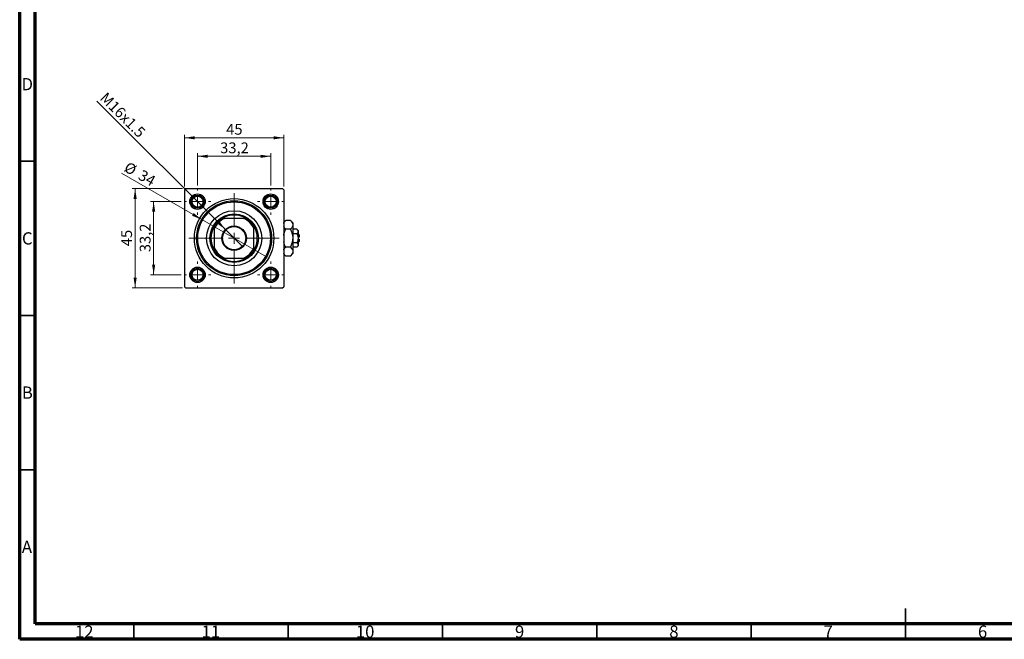
# Model space of a CAD drawing. Units: millimetres. Extents: x 15 to 591, y 5 to 415.
# Drawn here: x 15 to 334, y 5 to 206 of the extents above; entities that cross this region are included whole.
import ezdxf

# ---------------------------------------------------------------- set-up
doc = ezdxf.new("R2010")
doc.units = ezdxf.units.MM
doc.styles.add('SLDTEXTSTYLE0', font='TXT', dxfattribs={"width": 0.75})
doc.dimstyles.new('SLDDIMSTYLE0', dxfattribs={"dimtxt": 3.5, "dimasz": 3.302, "dimexe": 0, "dimexo": 0.0625, "dimgap": 0.875, "dimtad": 1, "dimdec": 0, "dimlfac": 1.4, "dimrnd": 1e-09, "dimzin": 12, "dimdsep": 46, "dimtxsty": 'SLDTEXTSTYLE0', "dimsah": 1, "dimcen": 0.09, "dimadec": 0, "dimazin": 3, "dimtfac": 1, "dimtdec": 0, "dimtofl": 0, "dimtmove": 0, "dimatfit": 3, "dimfxl": 1, "dimfrac": 2, "dimtolj": 1, "dimtzin": 12, "dimarcsym": 0})
doc.dimstyles.new('SLDDIMSTYLE1', dxfattribs={"dimtxt": 3.5, "dimasz": 3.302, "dimexe": 0, "dimexo": 0.0625, "dimgap": 0.875, "dimtad": 1, "dimdec": 1, "dimlfac": 1.4, "dimrnd": 1e-09, "dimzin": 12, "dimdsep": 46, "dimtxsty": 'SLDTEXTSTYLE0', "dimsah": 1, "dimcen": 0.09, "dimadec": 0, "dimazin": 3, "dimtfac": 1, "dimtdec": 1, "dimtmove": 0, "dimatfit": 0, "dimfxl": 1, "dimfrac": 2, "dimtolj": 1, "dimtzin": 12, "dimarcsym": 0})
doc.dimstyles.new('SLDDIMSTYLE2', dxfattribs={"dimtxt": 3.5, "dimasz": 3.302, "dimexe": 0, "dimexo": 0.0625, "dimgap": 0.875, "dimtad": 1, "dimlfac": 1.4, "dimrnd": 1e-09, "dimzin": 12, "dimdsep": 46, "dimtxsty": 'SLDTEXTSTYLE0', "dimblk1": 'NONE', "dimsah": 1, "dimcen": 0, "dimadec": 0, "dimazin": 3, "dimtfac": 1, "dimtmove": 0, "dimatfit": 3, "dimldrblk": 'NONE', "dimfxl": 1, "dimfrac": 2, "dimtolj": 1, "dimtzin": 12, "dimarcsym": 0})
doc.dimstyles.new('SLDDIMSTYLE3', dxfattribs={"dimtxt": 3.5, "dimasz": 3.302, "dimexe": 0, "dimexo": 0.0625, "dimgap": 0.875, "dimtad": 1, "dimdec": 0, "dimlfac": 1.4, "dimrnd": 1e-09, "dimzin": 12, "dimdsep": 46, "dimtxsty": 'SLDTEXTSTYLE0', "dimblk1": 'NONE', "dimsah": 1, "dimcen": 0, "dimadec": 0, "dimazin": 3, "dimtfac": 1, "dimtdec": 0, "dimtmove": 0, "dimatfit": 3, "dimldrblk": 'NONE', "dimfxl": 1, "dimfrac": 2, "dimtolj": 1, "dimtzin": 12, "dimarcsym": 0})

# ---------------------------------------------------------------- blocks, each defined once
blk = doc.blocks.new('_D')
at = {"color": 7, "linetype": 'Continuous', "lineweight": 0}
for p, q in [((67.76, 151.12), (51.4, 151.12)), ((52.4, 118.97), (52.4, 151.12)), ((67.76, 118.97), (51.4, 118.97))]:
    blk.add_line(p, q, dxfattribs=at)
at = {"color": 7, "linetype": 'Continuous', "lineweight": 18}
for points in [[(52.4, 151.12), (51.89, 147.81), (52.91, 147.81)], [(52.4, 118.97), (52.91, 122.28), (51.89, 122.28)]]:
    blk.add_solid(points, dxfattribs=at)
at = {"color": 7, "linetype": 'Continuous', "lineweight": 18, "insert": (47.89, 132.46), "char_height": 3.5, "attachment_point": 1, "rotation": 90, "style": 'SLDTEXTSTYLE0'}
blk.add_mtext('45', dxfattribs=at)
blk = doc.blocks.new('_D_1')
at = {"color": 7, "linetype": 'Continuous', "lineweight": 0}
for p, q in [((67.33, 146.9), (57.4, 146.9)), ((58.4, 146.9), (58.4, 123.19)), ((67.33, 123.19), (57.4, 123.19))]:
    blk.add_line(p, q, dxfattribs=at)
at = {"color": 7, "linetype": 'Continuous', "lineweight": 18}
for points in [[(58.4, 146.9), (57.89, 143.6), (58.91, 143.6)], [(58.4, 123.19), (58.91, 126.49), (57.89, 126.49)]]:
    blk.add_solid(points, dxfattribs=at)
at = {"color": 7, "linetype": 'Continuous', "lineweight": 18, "insert": (53.89, 130.52), "char_height": 3.5, "attachment_point": 1, "rotation": 90, "style": 'SLDTEXTSTYLE0'}
blk.add_mtext('33,2', dxfattribs=at)
blk = doc.blocks.new('_D_2')
at = {"color": 7, "linetype": 'Continuous', "lineweight": 0}
for p, q in [((68.4, 151.76), (68.4, 168.6)), ((68.4, 167.6), (100.54, 167.6)), ((100.54, 151.76), (100.54, 168.6))]:
    blk.add_line(p, q, dxfattribs=at)
at = {"color": 7, "linetype": 'Continuous', "lineweight": 18}
for points in [[(68.4, 167.6), (71.7, 167.09), (71.7, 168.11)], [(100.54, 167.6), (97.24, 168.11), (97.24, 167.09)]]:
    blk.add_solid(points, dxfattribs=at)
at = {"color": 7, "linetype": 'Continuous', "lineweight": 18, "insert": (81.89, 172.11), "char_height": 3.5, "attachment_point": 1, "style": 'SLDTEXTSTYLE0'}
blk.add_mtext('45', dxfattribs=at)
blk = doc.blocks.new('_D_3')
at = {"color": 7, "linetype": 'Continuous', "lineweight": 0}
for p, q in [((72.61, 152.19), (72.61, 162.6)), ((72.61, 161.6), (96.33, 161.6)), ((96.33, 152.19), (96.33, 162.6))]:
    blk.add_line(p, q, dxfattribs=at)
at = {"color": 7, "linetype": 'Continuous', "lineweight": 18}
for points in [[(72.61, 161.6), (75.92, 161.09), (75.92, 162.11)], [(96.33, 161.6), (93.03, 162.11), (93.03, 161.09)]]:
    blk.add_solid(points, dxfattribs=at)
at = {"color": 7, "linetype": 'Continuous', "lineweight": 18, "insert": (79.95, 166.11), "char_height": 3.5, "attachment_point": 1, "style": 'SLDTEXTSTYLE0'}
blk.add_mtext('33,2', dxfattribs=at)
blk = doc.blocks.new('_D_4')
at = {"color": 7, "linetype": 'Continuous', "lineweight": 0}
for q in [(40.03, 179.49), (87.27, 132.24)]:
    blk.add_line((81.67, 137.85), q, dxfattribs=at)
at = {"color": 7, "linetype": 'Continuous', "lineweight": 18}
blk.add_solid([(81.67, 137.85), (79.69, 140.54), (78.97, 139.82)], dxfattribs=at)
at = {"color": 7, "linetype": 'Continuous', "lineweight": 18, "insert": (43.22, 182.68), "char_height": 3.5, "attachment_point": 1, "rotation": 315, "style": 'SLDTEXTSTYLE0'}
blk.add_mtext('M16x1.5', dxfattribs=at)
blk = doc.blocks.new('_None')
blk = doc.blocks.new('_D_5')
at = {"color": 7, "linetype": 'Continuous', "lineweight": 0}
for q in [(47.97, 156.12), (94.99, 128.97)]:
    blk.add_line((73.96, 141.12), q, dxfattribs=at)
at = {"color": 7, "linetype": 'Continuous', "lineweight": 18}
blk.add_solid([(73.96, 141.12), (71.35, 143.21), (70.84, 142.33)], dxfattribs=at)
at = {"color": 7, "linetype": 'Continuous', "lineweight": 18, "char_height": 3.5, "attachment_point": 1, "rotation": 330, "style": 'SLDTEXTSTYLE0'}
for s, insert in [('%%c', (50.22, 160.02)), ('34', (54.82, 157.43))]:
    blk.add_mtext(s, dxfattribs=dict(at, insert=insert))
blk = doc.blocks.new('SW_CENTERMARKSYMBOL_0')
at = {"color": 0, "linetype": 'Continuous', "lineweight": 18}
for p, q in [((0, 3.57), (0, 14.64)), ((-3.57, 0), (-14.64, 0)), ((0, 0), (-1.79, 0)), ((0, 0), (0, 1.79)), ((0, 0), (0, -1.79)), ((0, 0), (1.79, 0)), ((3.57, 0), (14.64, 0)), ((0, -3.57), (0, -14.64))]:
    blk.add_line(p, q, dxfattribs=at)
blk = doc.blocks.new('SW_CENTERMARKSYMBOL_1')
at = {"color": 0, "linetype": 'Continuous', "lineweight": 18}
for p, q in [((0, 3.57), (0, 4.29)), ((-3.57, 0), (-4.29, 0)), ((0, 0), (-1.79, 0)), ((0, 0), (0, 1.79)), ((0, 0), (0, -1.79)), ((0, 0), (1.79, 0)), ((3.57, 0), (4.29, 0)), ((0, -3.57), (0, -4.29))]:
    blk.add_line(p, q, dxfattribs=at)
blk = doc.blocks.new('SW_CENTERMARKSYMBOL_2')
at = {"color": 0, "linetype": 'Continuous', "lineweight": 18}
for p, q in [((0, 3.57), (0, 4.29)), ((-3.57, 0), (-4.29, 0)), ((0, 0), (-1.79, 0)), ((0, 0), (0, 1.79)), ((0, 0), (0, -1.79)), ((0, 0), (1.79, 0)), ((3.57, 0), (4.29, 0)), ((0, -3.57), (0, -4.29))]:
    blk.add_line(p, q, dxfattribs=at)
blk = doc.blocks.new('SW_CENTERMARKSYMBOL_3')
at = {"color": 0, "linetype": 'Continuous', "lineweight": 18}
for p, q in [((0, 3.57), (0, 4.29)), ((-3.57, 0), (-4.29, 0)), ((0, 0), (-1.79, 0)), ((0, 0), (0, 1.79)), ((0, 0), (0, -1.79)), ((0, 0), (1.79, 0)), ((3.57, 0), (4.29, 0)), ((0, -3.57), (0, -4.29))]:
    blk.add_line(p, q, dxfattribs=at)
blk = doc.blocks.new('SW_CENTERMARKSYMBOL_4')
at = {"color": 0, "linetype": 'Continuous', "lineweight": 18}
for p, q in [((0, 3.57), (0, 4.29)), ((-3.57, 0), (-4.29, 0)), ((0, 0), (-1.79, 0)), ((0, 0), (0, 1.79)), ((0, 0), (0, -1.79)), ((0, 0), (1.79, 0)), ((3.57, 0), (4.29, 0)), ((0, -3.57), (0, -4.29))]:
    blk.add_line(p, q, dxfattribs=at)

msp = doc.modelspace()

# ---------------------------------------------------------------- linework, layer by layer
at = {"color": 7, "linetype": 'Continuous', "lineweight": 70}
for p, q in [((15, 5), (15, 415)), ((20, 10), (20, 410)), ((584, 10), (20, 10)), ((589, 5), (15, 5))]:
    msp.add_line(p, q, dxfattribs=at)
at = {"color": 7, "linetype": 'Continuous', "lineweight": 35}
for p, q in [((20, 160), (15, 160)), ((20, 110), (15, 110)), ((20, 60), (15, 60)), ((302, 5), (302, 15)), ((52, 10), (52, 5)), ((102, 10), (102, 5)), ((152, 10), (152, 5)), ((202, 10), (202, 5)), ((252, 10), (252, 5)), ((302, 10), (302, 5))]:
    msp.add_line(p, q, dxfattribs=at)
at = {"color": 7, "linetype": 'Continuous', "lineweight": 25}
for p, q in [((68.7571, 151.1168), (68.4, 150.7597)), ((68.4, 150.7597), (68.4, 119.3311)), ((68.7571, 151.1168), (100.1857, 151.1168)), ((100.5429, 150.7597), (100.1857, 151.1168)), ((100.5429, 150.7597), (100.5429, 119.3311)), ((80.6083, 141.474), (81.3579, 141.474)), ((87.5849, 141.474), (81.3579, 141.474)), ((87.5849, 141.474), (88.3345, 141.474)), ((101.1735, 140.8189), (100.5429, 140.1883)), ((102.6979, 140.8189), (101.1735, 140.8189)), ((103.4714, 140.0454), (102.6979, 140.8189)), ((78.0429, 138.1589), (78.0429, 138.9085)), ((78.0429, 138.1589), (78.0429, 131.9319)), ((90.9, 138.9085), (90.9, 138.1589)), ((90.9, 131.9319), (90.9, 138.1589)), ((102.6979, 137.9321), (101.1735, 137.9321)), ((103.4714, 140.0454), (103.4714, 139.3755)), ((103.4714, 139.3755), (103.4714, 135.0454)), ((104.799, 137.9321), (103.4714, 137.9321)), ((105.1857, 137.5454), (104.799, 137.9321)), ((105.1857, 137.5454), (105.1857, 137.2105)), ((105.1857, 137.2105), (105.1857, 135.0454)), ((104.799, 136.4888), (103.4714, 136.4888)), ((103.4714, 135.0454), (103.4714, 130.7153)), ((105.5429, 136.1168), (105.1857, 136.474)), ((105.5429, 135.4025), (105.1857, 135.4025)), ((105.1857, 135.0454), (105.1857, 132.8803)), ((105.1857, 134.6883), (105.5429, 134.6883)), ((105.5429, 136.1168), (105.5429, 135.4025)), ((105.5429, 134.6883), (105.5429, 133.974)), ((78.0429, 131.1823), (78.0429, 131.9319)), ((90.9, 131.9319), (90.9, 131.1823)), ((102.6979, 132.1586), (101.1735, 132.1586)), ((104.799, 133.602), (103.4714, 133.602)), ((104.799, 132.1586), (103.4714, 132.1586)), ((104.799, 132.1586), (105.1857, 132.5454)), ((105.1857, 133.6168), (105.5429, 133.974)), ((105.1857, 132.8803), (105.1857, 132.5454)), ((81.3579, 128.6168), (80.6083, 128.6168)), ((81.3579, 128.6168), (87.5849, 128.6168)), ((88.3345, 128.6168), (87.5849, 128.6168)), ((100.5429, 129.9025), (101.1735, 129.2719)), ((102.6979, 129.2719), (101.1735, 129.2719)), ((102.6979, 129.2719), (103.4714, 130.0454)), ((103.4714, 130.7153), (103.4714, 130.0454)), ((68.4, 119.3311), (68.7571, 118.974)), ((68.7571, 118.974), (100.1857, 118.974)), ((100.1857, 118.974), (100.5429, 119.3311))]:
    msp.add_line(p, q, dxfattribs=at)
for centre, radius in [((72.6143, 146.9025), 2.5), ((72.6143, 146.9025), 2.1429), ((72.6143, 146.9025), 1.7857), ((84.4714, 135.0454), 12.8571), ((84.4714, 135.0454), 12.1429), ((84.4714, 135.0454), 11.7857), ((96.3286, 146.9025), 2.5), ((96.3286, 146.9025), 2.1429), ((96.3286, 146.9025), 1.7857), ((84.4714, 135.0454), 8.9286), ((84.4714, 135.0454), 7.8571), ((84.4714, 135.0454), 3.9643), ((84.4714, 135.0454), 3.75), ((72.6143, 123.1883), 2.5), ((72.6143, 123.1883), 2.1429), ((72.6143, 123.1883), 1.7857), ((96.3286, 123.1883), 2.5), ((96.3286, 123.1883), 2.1429), ((96.3286, 123.1883), 1.7857)]:
    msp.add_circle(centre, radius, dxfattribs=at)
for radius, start, end in [(7.5, 121.002719, 148.997281), (7.1429, 115.841933, 154.158067), (7.5, 58.997281, 121.002719), (7.1429, 25.841933, 64.158067), (7.5, 31.002719, 58.997281), (7.5, 148.997281, 211.002719), (7.5, 328.997281, 31.002719), (7.1429, 205.841933, 244.158067), (7.5, 211.002719, 238.997281), (7.1429, 295.841933, 334.158067), (7.5, 301.002719, 328.997281), (7.5, 238.997281, 301.002719)]:
    msp.add_arc((84.4714, 135.0454), radius, start, end, dxfattribs=at)
for points, knots in [([(100.5429, 139.862), (100.5634, 139.9507), (100.6415, 140.2874), (100.9478, 140.5934), (101.1735, 140.8189)], [0, 0, 0, 0, 0.26319195, 1, 1, 1, 1]), ([(102.6979, 140.8189), (102.8786, 140.6213), (103.2462, 140.2193), (103.4555, 139.7208), (103.4686, 139.436), (103.4714, 139.3755)], [0, 0, 0, 0, 0.43238383, 0.87955131, 1, 1, 1, 1]), ([(101.1735, 137.9321), (100.9809, 138.1287), (100.6876, 138.428), (100.5799, 138.7555), (100.5429, 138.8681)], [0, 0, 0, 0, 0.65643704, 1, 1, 1, 1]), ([(100.5429, 135.9508), (100.5711, 136.1909), (100.6531, 136.8872), (100.9675, 137.5185), (101.1735, 137.9321)], [0, 0, 0, 0, 0.344873747, 1, 1, 1, 1]), ([(103.4714, 139.3755), (103.4267, 139.1216), (103.338, 138.6177), (102.9101, 138.1594), (102.6979, 137.9321)], [0, 0, 0, 0, 0.503998, 1, 1, 1, 1]), ([(102.6979, 137.9321), (102.7855, 137.7494), (103.0165, 137.2676), (103.3066, 136.4407), (103.457, 135.6468), (103.4683, 135.1763), (103.4714, 135.0454)], [0, 0, 0, 0, 0.20161864, 0.53170692, 0.86976076, 1, 1, 1, 1]), ([(104.799, 137.9321), (104.8893, 137.8333), (105.0731, 137.6323), (105.1777, 137.3831), (105.1843, 137.2407), (105.1857, 137.2105)], [0, 0, 0, 0, 0.43237919, 0.87954142, 1, 1, 1, 1]), ([(105.1857, 137.2105), (105.1634, 137.0835), (105.119, 136.8316), (104.9051, 136.6024), (104.799, 136.4888)], [0, 0, 0, 0, 0.50399022, 1, 1, 1, 1]), ([(103.4714, 135.0454), (103.4194, 134.4968), (103.3238, 133.4893), (102.8938, 132.5751), (102.6979, 132.1586)], [0, 0, 0, 0, 0.54447726, 1, 1, 1, 1]), ([(104.799, 136.4888), (104.8338, 136.4165), (105.0143, 136.0421), (105.1695, 135.5516), (105.183, 135.1306), (105.1857, 135.0454)], [0, 0, 0, 0, 0.16026329, 0.83014866, 1, 1, 1, 1]), ([(105.1857, 135.0454), (105.1629, 134.789), (105.1181, 134.2851), (104.9041, 133.827), (104.799, 133.602)], [0, 0, 0, 0, 0.50886236, 1, 1, 1, 1]), ([(101.1735, 132.1586), (101.0872, 132.3416), (100.8596, 132.824), (100.624, 133.413), (100.5575, 133.8331), (100.5429, 133.9254)], [0, 0, 0, 0, 0.32279838, 0.85128107, 1, 1, 1, 1]), ([(100.5429, 131.2018), (100.5634, 131.2904), (100.6415, 131.6271), (100.9478, 131.9332), (101.1735, 132.1586)], [0, 0, 0, 0, 0.263191951, 1, 1, 1, 1]), ([(102.6979, 132.1586), (102.8786, 131.961), (103.2462, 131.559), (103.4555, 131.0606), (103.4686, 130.7757), (103.4714, 130.7153)], [0, 0, 0, 0, 0.43238383, 0.87955131, 1, 1, 1, 1]), ([(104.799, 133.602), (104.8893, 133.5032), (105.0731, 133.3022), (105.1777, 133.053), (105.1843, 132.9106), (105.1857, 132.8803)], [0, 0, 0, 0, 0.43237919, 0.87954142, 1, 1, 1, 1]), ([(105.1857, 132.8803), (105.1634, 132.7534), (105.119, 132.5014), (104.9051, 132.2723), (104.799, 132.1586)], [0, 0, 0, 0, 0.503990216, 1, 1, 1, 1]), ([(101.1735, 129.2719), (100.9809, 129.4684), (100.6876, 129.7678), (100.5799, 130.0953), (100.5429, 130.2078)], [0, 0, 0, 0, 0.65643704, 1, 1, 1, 1]), ([(103.4714, 130.7153), (103.4267, 130.4613), (103.338, 129.9575), (102.9101, 129.4992), (102.6979, 129.2719)], [0, 0, 0, 0, 0.503998, 1, 1, 1, 1])]:
    msp.add_open_spline(points, degree=3, knots=knots, dxfattribs=at)

# ---------------------------------------------------------------- block references
at = {"color": 7, "linetype": 'Continuous', "lineweight": 0}
for name, p in [('SW_CENTERMARKSYMBOL_1', (72.6143, 146.9025)), ('SW_CENTERMARKSYMBOL_2', (96.3286, 146.9025)), ('SW_CENTERMARKSYMBOL_0', (84.4714, 135.0454)), ('SW_CENTERMARKSYMBOL_4', (72.6143, 123.1883)), ('SW_CENTERMARKSYMBOL_3', (96.3286, 123.1883))]:
    msp.add_blockref(name, p, dxfattribs=at)

# ---------------------------------------------------------------- texts
at = {"color": 7, "linetype": 'Continuous', "lineweight": 0, "attachment_point": 2, "style": 'SLDTEXTSTYLE0'}
for s, insert, char_height in [('D', (17.4527, 186.9739), 3.9688), ('C', (17.4587, 136.9739), 3.9688), ('B', (17.4706, 86.9739), 3.9688), ('A', (17.3397, 36.9739), 3.9688), ('12', (35.9201, 9.4739), 3.96875), ('11', (76.9201, 9.4739), 3.96875), ('10', (126.9201, 9.4739), 3.96875), ('9', (176.96, 9.4739), 3.9688), ('8', (226.96, 9.4739), 3.9688), ('7', (276.96, 9.4739), 3.9688), ('6', (326.96, 9.4739), 3.9688)]:
    msp.add_mtext(s, dxfattribs=dict(at, insert=insert, char_height=char_height))

# ---------------------------------------------------------------- dimensions: what is measured, and where the dimension line sits
at = {"color": 7, "linetype": 'Continuous', "lineweight": 18}
dim = msp.add_diameter_dim_2p(p1=(87.2746, 132.2422), p2=(81.6683, 137.8486), text='M16x1.5', dimstyle='SLDDIMSTYLE2', override={"dimpost": '<>'}, dxfattribs=at)
dim.commit()
dim.dimension.update_dxf_attribs({"geometry": '_D_4', "text_midpoint": (46.4, 173.1168), "dimtype": 163})
for base, p1, p2, dimstyle, picture, middle in [((100.5429, 167.6), (68.4, 150.7597), (100.5429, 150.7597), 'SLDDIMSTYLE0', '_D_2', (84.4714, 167.6)), ((96.3286, 161.6), (72.6143, 151.1883), (96.3286, 151.1883), 'SLDDIMSTYLE1', '_D_3', (84.4714, 161.6))]:
    dim = msp.add_linear_dim(base=base, p1=p1, p2=p2, dimstyle=dimstyle, dxfattribs=at)
    dim.commit()
    dim.dimension.update_dxf_attribs({"geometry": picture, "text_midpoint": middle, "dimtype": 160})
dim = msp.add_diameter_dim_2p(p1=(94.9875, 128.974), p2=(73.9554, 141.1168), dimstyle='SLDDIMSTYLE3', dxfattribs=at)
dim.commit()
dim.dimension.update_dxf_attribs({"geometry": '_D_5', "text_midpoint": (52.4, 153.5619), "dimtype": 163})
for base, p1, p2, dimstyle, picture, middle in [((52.4, 151.1168), (68.7571, 118.974), (68.7571, 151.1168), 'SLDDIMSTYLE0', '_D', (52.4, 135.0454)), ((58.4, 123.1883), (68.3286, 146.9025), (68.3286, 123.1883), 'SLDDIMSTYLE1', '_D_1', (58.4, 135.0454))]:
    dim = msp.add_linear_dim(base=base, p1=p1, p2=p2, angle=90, dimstyle=dimstyle, dxfattribs=at)
    dim.commit()
    dim.dimension.update_dxf_attribs({"geometry": picture, "text_midpoint": middle, "dimtype": 160})

doc.saveas('drawing.dxf')
